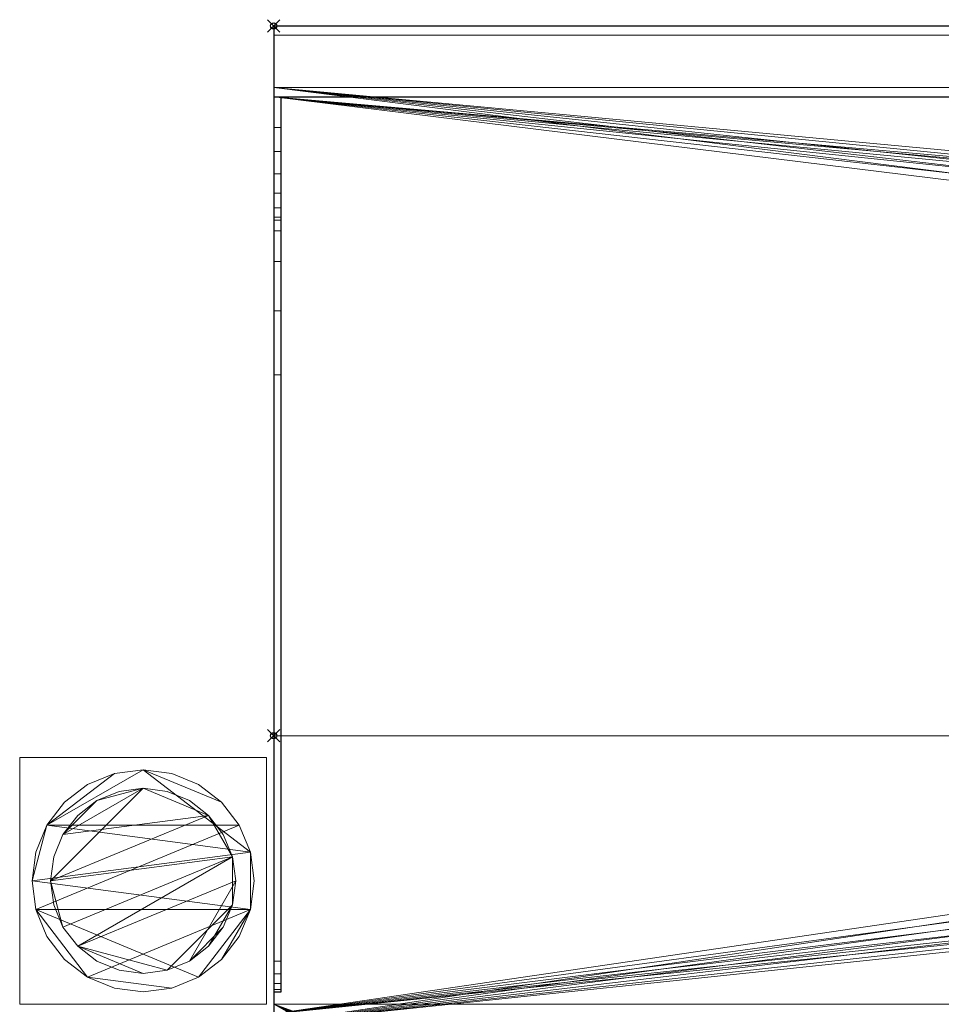
# Model space of a CAD drawing. Units: millimetres. Extents: x -41 to 1101, y -311 to 426.
# Drawn here: x -41 to 108, y 267 to 426 of the extents above; entities that cross this region are included whole.
import ezdxf

# ---------------------------------------------------------------- set-up
doc = ezdxf.new("R2010")
doc.units = ezdxf.units.MM
doc.header["$PDMODE"] = 35
for name, color, linetype in [('IQ_200_2D', 1, 'Continuous'), ('IQ_200_3D', 1, 'Continuous'), ('IQ_204_2D', 7, 'Continuous'), ('IQ_INS_3D', 3, 'ByLayer')]:
    doc.layers.add(name, color=color, linetype=linetype)

msp = doc.modelspace()

# ---------------------------------------------------------------- linework, layer by layer
at = {"layer": 'IQ_200_2D'}
for q in [(0, -310), (1100, 425)]:
    msp.add_line((0, 425), q, dxfattribs=at)
at = {"layer": 'IQ_204_2D'}
for p, q in [((0, 413.5), (1100, 413.5)), ((1.2, 268.55), (1.2, 413.5)), ((0, 268.55), (1.2, 268.55))]:
    msp.add_line(p, q, dxfattribs=at)
at = {"layer": 'IQ_INS_3D'}
for p in [(0, 425), (0, 310)]:
    msp.add_point(p, dxfattribs=at)

# ---------------------------------------------------------------- meshes
at = {"layer": 'IQ_200_3D', "lineweight": 9}
mesh = msp.add_polyface(dxfattribs=at)
corners = [(0, 415, 910), (0, 264.98, 910), (0, 264.98, 879.54), (0, 263.48, 879.54), (0, 263.48, 911.5), (0, 413.5, 911.5), (0, 413.5, 1213), (0, 425, 1213), (0, 425, 1202.54), (0, 423.5, 1202.54), (0, 423.5, 1211.5), (0, 415, 1211.5)]
mesh.append_faces([[corners[k] for k in face] for face in [(5, 0, 1, 4)]], dxfattribs={"vtx0": -1, "vtx2": -1})
mesh.append_faces([[corners[k] for k in face] for face in [(6, 7, 10, 11), (11, 0, 5, 6)]], dxfattribs={"vtx1": -1, "vtx3": -1})
mesh.append_faces([[corners[k] for k in face] for face in [(8, 9, 10, 7)]], dxfattribs={"vtx2": -1})
mesh.append_faces([[corners[k] for k in face] for face in [(1, 2, 3, 4)]], dxfattribs={"vtx3": -1})
mesh = msp.add_polyface(dxfattribs=at)
corners = [(0, 413.5, 1213), (1100, 413.5, 1213), (1100, 425, 1213), (0, 425, 1213)]
mesh.append_faces([[corners[k] for k in face] for face in [(0, 1, 2, 3)]])
mesh = msp.add_polyface(dxfattribs=at)
corners = [(0, 425, 1213), (1100, 425, 1213), (1100, 425, 1202.54), (0, 425, 1202.54)]
mesh.append_faces([[corners[k] for k in face] for face in [(0, 1, 2, 3)]])
mesh = msp.add_polyface(dxfattribs=at)
corners = [(0, 425, 1202.54), (1100, 425, 1202.54), (1100, 423.5, 1202.54), (0, 423.5, 1202.54)]
mesh.append_faces([[corners[k] for k in face] for face in [(0, 1, 2, 3)]])
mesh = msp.add_polyface(dxfattribs=at)
corners = [(0, 423.5, 1202.54), (1100, 423.5, 1202.54), (1100, 423.5, 1211.5), (0, 423.5, 1211.5)]
mesh.append_faces([[corners[k] for k in face] for face in [(0, 1, 2, 3)]])
mesh = msp.add_polyface(dxfattribs=at)
corners = [(0, 423.5, 1211.5), (1100, 423.5, 1211.5), (1100, 415, 1211.5), (0, 415, 1211.5)]
mesh.append_faces([[corners[k] for k in face] for face in [(0, 1, 2, 3)]])
mesh = msp.add_polyface(dxfattribs=at)
corners = [(0, 264.98, 910), (0, 415, 910), (1100, 415, 910), (1100, 264.98, 910), (527.5, 342.49, 910), (528.26, 336.67, 910), (530.51, 331.24, 910), (534.09, 326.58, 910), (538.75, 323, 910), (544.18, 320.75, 910), (550, 319.99, 910), (555.82, 320.75, 910), (561.25, 323, 910), (565.91, 326.58, 910), (569.49, 331.24, 910), (571.74, 336.67, 910), (572.5, 342.49, 910), (571.74, 348.31, 910), (569.49, 353.74, 910), (565.91, 358.4, 910), (561.25, 361.98, 910), (555.82, 364.23, 910), (550, 364.99, 910), (544.18, 364.23, 910), (538.75, 361.98, 910), (534.09, 358.4, 910), (530.51, 353.74, 910), (528.26, 348.31, 910)]
mesh.append_faces([[corners[k] for k in face] for face in [(27, 1, 26), (5, 0, 4), (19, 2, 18), (14, 3, 13), (11, 3, 10)]], dxfattribs={"vtx0": -1, "vtx1": -1})
mesh.append_faces([[corners[k] for k in face] for face in [(1, 27, 4, 0), (0, 5, 6), (0, 6, 7), (0, 9, 10, 3), (2, 19, 20), (3, 14, 15)]], dxfattribs={"vtx0": -1, "vtx2": -1})
mesh.append_faces([[corners[k] for k in face] for face in [(23, 24, 1), (25, 26, 1), (24, 25, 1), (7, 8, 0), (8, 9, 0), (21, 22, 2), (20, 21, 2), (17, 18, 2), (12, 13, 3), (11, 12, 3), (15, 16, 3)]], dxfattribs={"vtx1": -1, "vtx2": -1})
mesh.append_faces([[corners[k] for k in face] for face in [(22, 23, 1, 2), (16, 17, 2, 3)]], dxfattribs={"vtx1": -1, "vtx3": -1})
mesh = msp.add_polyface(dxfattribs=at)
corners = [(0, 415, 1211.5), (1100, 415, 1211.5), (1100, 415, 910), (0, 415, 910)]
mesh.append_faces([[corners[k] for k in face] for face in [(0, 1, 2, 3)]])
mesh = msp.add_polyface(dxfattribs=at)
corners = [(0, 393.52, 1196.01), (0, 394.03, 1199.89), (0, 395.53, 1203.51), (0, 397.91, 1206.62), (0, 401.02, 1209), (0, 404.64, 1210.5), (0, 408.52, 1211.01), (0, 413.5, 1211.01), (0, 413.5, 911.5), (0, 268.55, 911.5), (0, 268.55, 914.62), (0, 268.88, 917.2), (0, 269.87, 919.6), (0, 271.45, 921.67), (0, 273.5, 923.26), (0, 368.49, 978.11), (0, 378.85, 986.06), (0, 386.81, 996.41), (0, 391.81, 1008.47), (0, 393.52, 1021.42)]
mesh.append_faces([[corners[k] for k in face] for face in [(12, 10, 11)]], dxfattribs={"vtx0": -1})
mesh.append_faces([[corners[k] for k in face] for face in [(8, 15, 16), (14, 9, 10)]], dxfattribs={"vtx0": -1, "vtx2": -1})
mesh.append_faces([[corners[k] for k in face] for face in [(2, 3, 6, 1), (18, 19, 8), (16, 17, 8), (17, 18, 8)]], dxfattribs={"vtx1": -1, "vtx2": -1})
mesh.append_faces([[corners[k] for k in face] for face in [(6, 7, 0, 1), (19, 0, 7, 8), (14, 15, 8, 9)]], dxfattribs={"vtx1": -1, "vtx3": -1})
mesh.append_faces([[corners[k] for k in face] for face in [(4, 5, 6, 3)]], dxfattribs={"vtx2": -1})
mesh.append_faces([[corners[k] for k in face] for face in [(12, 13, 14, 10)]], dxfattribs={"vtx2": -1, "vtx3": -1})
mesh = msp.add_polyface(dxfattribs=at)
corners = [(0, 408.52, 1211.01), (1.2, 408.52, 1211.01), (1.2, 413.5, 1211.01), (0, 413.5, 1211.01)]
mesh.append_faces([[corners[k] for k in face] for face in [(0, 1, 2, 3)]])
mesh = msp.add_polyface(dxfattribs=at)
corners = [(0, 413.5, 1211.01), (1.2, 413.5, 1211.01), (1.2, 413.5, 911.5), (0, 413.5, 911.5)]
mesh.append_faces([[corners[k] for k in face] for face in [(0, 1, 2, 3)]])
mesh = msp.add_polyface(dxfattribs=at)
corners = [(0, 413.5, 911.5), (1.2, 413.5, 911.5), (1.2, 268.55, 911.5), (0, 268.55, 911.5)]
mesh.append_faces([[corners[k] for k in face] for face in [(0, 1, 2, 3)]])
mesh = msp.add_polyface(dxfattribs=at)
corners = [(0, 413.5, 911.5), (0, 263.48, 911.5), (1100, 263.48, 911.5), (1100, 413.5, 911.5), (572.5, 342.49, 911.5), (571.74, 336.67, 911.5), (569.49, 331.24, 911.5), (565.91, 326.58, 911.5), (561.25, 323, 911.5), (555.82, 320.75, 911.5), (550, 319.99, 911.5), (544.18, 320.75, 911.5), (538.75, 323, 911.5), (534.09, 326.58, 911.5), (530.51, 331.24, 911.5), (528.26, 336.67, 911.5), (527.5, 342.49, 911.5), (528.26, 348.31, 911.5), (530.51, 353.74, 911.5), (534.09, 358.4, 911.5), (538.75, 361.98, 911.5), (544.18, 364.23, 911.5), (550, 364.99, 911.5), (555.82, 364.23, 911.5), (561.25, 361.98, 911.5), (565.91, 358.4, 911.5), (569.49, 353.74, 911.5), (571.74, 348.31, 911.5)]
mesh.append_faces([[corners[k] for k in face] for face in [(14, 1, 13), (6, 2, 5), (25, 3, 24)]], dxfattribs={"vtx0": -1, "vtx1": -1})
mesh.append_faces([[corners[k] for k in face] for face in [(1, 14, 15), (1, 15, 16), (0, 17, 18), (0, 21, 22), (2, 6, 7), (3, 25, 26)]], dxfattribs={"vtx0": -1, "vtx2": -1})
mesh.append_faces([[corners[k] for k in face] for face in [(12, 13, 1), (11, 12, 1), (18, 19, 0), (20, 21, 0), (19, 20, 0), (8, 9, 2), (7, 8, 2), (9, 10, 2), (23, 24, 3), (26, 27, 3), (27, 4, 3)]], dxfattribs={"vtx1": -1, "vtx2": -1})
mesh.append_faces([[corners[k] for k in face] for face in [(10, 11, 1, 2), (16, 17, 0, 1), (4, 5, 2, 3), (22, 23, 3, 0)]], dxfattribs={"vtx1": -1, "vtx3": -1})
mesh = msp.add_polyface(dxfattribs=at)
corners = [(0, 413.5, 911.5), (1100, 413.5, 911.5), (1100, 413.5, 1213), (0, 413.5, 1213)]
mesh.append_faces([[corners[k] for k in face] for face in [(0, 1, 2, 3)]])
mesh = msp.add_polyface(dxfattribs=at)
corners = [(1.2, 393.52, 1196.01), (1.2, 393.52, 1021.42), (1.2, 391.81, 1008.47), (1.2, 386.81, 996.41), (1.2, 378.85, 986.06), (1.2, 368.49, 978.11), (1.2, 273.5, 923.26), (1.2, 271.45, 921.67), (1.2, 269.87, 919.6), (1.2, 268.88, 917.2), (1.2, 268.55, 914.62), (1.2, 268.55, 911.5), (1.2, 413.5, 911.5), (1.2, 413.5, 1211.01), (1.2, 408.52, 1211.01), (1.2, 404.64, 1210.5), (1.2, 401.02, 1209), (1.2, 397.91, 1206.62), (1.2, 395.53, 1203.51), (1.2, 394.03, 1199.89)]
mesh.append_faces([[corners[k] for k in face] for face in [(10, 8, 9)]], dxfattribs={"vtx0": -1})
mesh.append_faces([[corners[k] for k in face] for face in [(6, 11, 12, 5), (12, 2, 3), (0, 13, 14, 19), (13, 0, 1, 12)]], dxfattribs={"vtx0": -1, "vtx2": -1})
mesh.append_faces([[corners[k] for k in face] for face in [(14, 17, 18, 19)]], dxfattribs={"vtx0": -1, "vtx3": -1})
mesh.append_faces([[corners[k] for k in face] for face in [(7, 8, 6), (16, 17, 14, 15)]], dxfattribs={"vtx1": -1})
mesh.append_faces([[corners[k] for k in face] for face in [(4, 5, 12), (3, 4, 12), (1, 2, 12)]], dxfattribs={"vtx1": -1, "vtx2": -1})
mesh.append_faces([[corners[k] for k in face] for face in [(10, 11, 6, 8)]], dxfattribs={"vtx1": -1, "vtx2": -1, "vtx3": -1})
mesh = msp.add_polyface(dxfattribs=at)
corners = [(0, 408.52, 1211.01), (0, 404.64, 1210.5), (0, 401.02, 1209), (0, 397.91, 1206.62), (0, 395.53, 1203.51), (0, 394.03, 1199.89), (0, 393.52, 1196.01), (1.2, 393.52, 1196.01), (1.2, 394.03, 1199.89), (1.2, 395.53, 1203.51), (1.2, 397.91, 1206.62), (1.2, 401.02, 1209), (1.2, 404.64, 1210.5), (1.2, 408.52, 1211.01)]
mesh.append_faces([[corners[k] for k in face] for face in [(7, 8, 5, 6), (0, 1, 12, 13)]], dxfattribs={"vtx1": -1})
mesh.append_faces([[corners[k] for k in face] for face in [(8, 9, 4, 5), (3, 4, 9, 10), (10, 11, 2, 3), (11, 12, 1, 2)]], dxfattribs={"vtx1": -1, "vtx3": -1})
mesh = msp.add_polyface(dxfattribs=at)
corners = [(0, 393.52, 1021.42), (0, 391.81, 1008.47), (0, 386.81, 996.41), (0, 378.85, 986.06), (0, 368.49, 978.11), (1.2, 368.49, 978.11), (1.2, 378.85, 986.06), (1.2, 386.81, 996.41), (1.2, 391.81, 1008.47), (1.2, 393.52, 1021.42)]
mesh.append_faces([[corners[k] for k in face] for face in [(0, 1, 8, 9)]], dxfattribs={"vtx1": -1})
mesh.append_faces([[corners[k] for k in face] for face in [(2, 3, 6, 7), (7, 8, 1, 2)]], dxfattribs={"vtx1": -1, "vtx3": -1})
mesh.append_faces([[corners[k] for k in face] for face in [(3, 4, 5, 6)]], dxfattribs={"vtx3": -1})
mesh = msp.add_polyface(dxfattribs=at)
corners = [(0, 393.52, 1021.42), (1.2, 393.52, 1021.42), (1.2, 393.52, 1196.01), (0, 393.52, 1196.01)]
mesh.append_faces([[corners[k] for k in face] for face in [(0, 1, 2, 3)]])
mesh = msp.add_polyface(dxfattribs=at)
corners = [(0, 273.5, 923.26), (1.2, 273.5, 923.26), (1.2, 368.49, 978.11), (0, 368.49, 978.11)]
mesh.append_faces([[corners[k] for k in face] for face in [(0, 1, 2, 3)]])
mesh = msp.add_polyface(dxfattribs=at)
corners = [(1098.8, 266.51, 850.03), (0, 266.51, 850.03), (0, 310, 850.03), (1098.8, 310, 850.03)]
mesh.append_faces([[corners[k] for k in face] for face in [(0, 1, 2, 3)]])
mesh = msp.add_polyface(dxfattribs=at)
corners = [(1098.8, 310, 850.03), (0, 310, 850.03), (0, 310, 910), (1100, 310, 910), (1100, 310, 850.03)]
mesh.append_faces([[corners[k] for k in face] for face in [(3, 4, 0)]], dxfattribs={"vtx2": -1})
mesh.append_faces([[corners[k] for k in face] for face in [(0, 1, 2, 3)]], dxfattribs={"vtx3": -1})
mesh = msp.add_polyface(dxfattribs=at)
corners = [(1100, 264.98, 910), (1100, 310, 910), (0, 310, 910), (0, 264.98, 910)]
mesh.append_faces([[corners[k] for k in face] for face in [(0, 1, 2, 3)]])
mesh = msp.add_polyface(dxfattribs=at)
corners = [(0, -264.98, 910), (0, -264.98, 838.07), (0, 264.98, 838.07), (0, 264.98, 910), (0, 310, 910), (0, 310, 850.03), (0, 266.51, 850.03), (0, 266.51, 618.03), (0, -266.46, 618.03), (0, -266.46, 850.03), (0, -310, 850.03), (0, -310, 910)]
mesh.append_faces([[corners[k] for k in face] for face in [(6, 3, 4, 5)]], dxfattribs={"vtx0": -1})
mesh.append_faces([[corners[k] for k in face] for face in [(1, 8, 9, 0), (8, 1, 2, 7)]], dxfattribs={"vtx0": -1, "vtx2": -1})
mesh.append_faces([[corners[k] for k in face] for face in [(2, 3, 6, 7)]], dxfattribs={"vtx1": -1, "vtx3": -1})
mesh.append_faces([[corners[k] for k in face] for face in [(9, 10, 11, 0)]], dxfattribs={"vtx3": -1})
mesh = msp.add_polyface(dxfattribs=at)
corners = [(-41.17, 306.51, 850.03), (-41.17, 266.51, 850.03), (-1.17, 266.51, 850.03), (-1.17, 306.51, 850.03)]
mesh.append_faces([[corners[k] for k in face] for face in [(0, 1, 2, 3)]])
mesh = msp.add_polyface(dxfattribs=at)
corners = [(-1.17, 266.51, 75), (-41.17, 266.51, 75), (-41.17, 306.51, 75), (-1.17, 306.51, 75)]
mesh.append_faces([[corners[k] for k in face] for face in [(0, 1, 2, 3)]])
mesh = msp.add_polyface(dxfattribs=at)
corners = [(-1.17, 306.51, 850.03), (-1.17, 306.51, 75), (-41.17, 306.51, 75), (-41.17, 306.51, 850.03)]
mesh.append_faces([[corners[k] for k in face] for face in [(0, 1, 2, 3)]])
mesh = msp.add_polyface(dxfattribs=at)
corners = [(-41.17, 306.51, 850.03), (-41.17, 306.51, 75), (-41.17, 266.51, 75), (-41.17, 266.51, 850.03)]
mesh.append_faces([[corners[k] for k in face] for face in [(0, 1, 2, 3)]])
mesh = msp.add_polyface(dxfattribs=at)
corners = [(-1.17, 266.51, 850.03), (-1.17, 266.51, 75), (-1.17, 306.51, 75), (-1.17, 306.51, 850.03)]
mesh.append_faces([[corners[k] for k in face] for face in [(0, 1, 2, 3)]])
mesh = msp.add_polyface(dxfattribs=at)
corners = [(-39.17, 286.51, 5), (-38.55, 281.85, 5), (-36.76, 277.51, 5), (-33.9, 273.78, 5), (-30.17, 270.92, 5), (-25.83, 269.12, 5), (-21.17, 268.51, 5), (-16.51, 269.12, 5), (-12.17, 270.92, 5), (-8.44, 273.78, 5), (-5.58, 277.51, 5), (-3.78, 281.85, 5), (-3.17, 286.51, 5), (-3.78, 291.17, 5), (-5.58, 295.51, 5), (-8.44, 299.24, 5), (-12.17, 302.1, 5), (-16.51, 303.89, 5), (-21.17, 304.51, 5), (-25.83, 303.89, 5), (-30.17, 302.1, 5), (-33.9, 299.24, 5), (-36.76, 295.51, 5), (-38.55, 291.17, 5)]
mesh.append_faces([[corners[k] for k in face] for face in [(11, 8, 9, 10)]], dxfattribs={"vtx0": -1})
mesh.append_faces([[corners[k] for k in face] for face in [(4, 7, 8, 11), (11, 0, 1, 4), (13, 18, 19, 22)]], dxfattribs={"vtx0": -1, "vtx2": -1, "vtx3": -1})
mesh.append_faces([[corners[k] for k in face] for face in [(0, 11, 12, 13)]], dxfattribs={"vtx0": -1, "vtx3": -1})
mesh.append_faces([[corners[k] for k in face] for face in [(2, 3, 4, 1), (16, 17, 18, 15)]], dxfattribs={"vtx2": -1})
mesh.append_faces([[corners[k] for k in face] for face in [(13, 14, 15, 18), (22, 23, 0, 13)]], dxfattribs={"vtx2": -1, "vtx3": -1})
mesh.append_faces([[corners[k] for k in face] for face in [(4, 5, 6, 7), (19, 20, 21, 22)]], dxfattribs={"vtx3": -1})
mesh = msp.add_polyface(dxfattribs=at)
corners = [(-39.17, 286.51), (-38.55, 291.17), (-36.76, 295.51), (-33.9, 299.24), (-30.17, 302.1), (-25.83, 303.89), (-21.17, 304.51), (-16.51, 303.89), (-12.17, 302.1), (-8.44, 299.24), (-5.58, 295.51), (-3.78, 291.17), (-3.17, 286.51), (-3.78, 281.85), (-5.58, 277.51), (-8.44, 273.78), (-12.17, 270.92), (-16.51, 269.12), (-21.17, 268.51), (-25.83, 269.12), (-30.17, 270.92), (-33.9, 273.78), (-36.76, 277.51), (-38.55, 281.85)]
mesh.append_faces([[corners[k] for k in face] for face in [(2, 0, 1), (15, 13, 14), (13, 11, 12)]], dxfattribs={"vtx0": -1})
mesh.append_faces([[corners[k] for k in face] for face in [(16, 23, 13, 15)]], dxfattribs={"vtx0": -1, "vtx1": -1, "vtx2": -1})
mesh.append_faces([[corners[k] for k in face] for face in [(2, 10, 23, 0)]], dxfattribs={"vtx0": -1, "vtx1": -1, "vtx3": -1})
mesh.append_faces([[corners[k] for k in face] for face in [(2, 5, 6)]], dxfattribs={"vtx0": -1, "vtx2": -1})
mesh.append_faces([[corners[k] for k in face] for face in [(23, 10, 11, 13), (23, 16, 17, 20)]], dxfattribs={"vtx0": -1, "vtx2": -1, "vtx3": -1})
mesh.append_faces([[corners[k] for k in face] for face in [(9, 10, 2, 6)]], dxfattribs={"vtx1": -1, "vtx2": -1, "vtx3": -1})
mesh.append_faces([[corners[k] for k in face] for face in [(3, 4, 5, 2), (18, 19, 20, 17)]], dxfattribs={"vtx2": -1})
mesh.append_faces([[corners[k] for k in face] for face in [(6, 7, 8, 9), (20, 21, 22, 23)]], dxfattribs={"vtx3": -1})
mesh = msp.add_polyface(dxfattribs=at)
corners = [(-39.17, 286.51, 5), (-38.55, 291.17, 5), (-36.76, 295.51, 5), (-33.9, 299.24, 5), (-30.17, 302.1, 5), (-25.83, 303.89, 5), (-21.17, 304.51, 5), (-16.51, 303.89, 5), (-12.17, 302.1, 5), (-8.44, 299.24, 5), (-5.58, 295.51, 5), (-3.78, 291.17, 5), (-3.17, 286.51, 5), (-3.17, 286.51), (-3.78, 291.17), (-5.58, 295.51), (-8.44, 299.24), (-12.17, 302.1), (-16.51, 303.89), (-21.17, 304.51), (-25.83, 303.89), (-30.17, 302.1), (-33.9, 299.24), (-36.76, 295.51), (-38.55, 291.17), (-39.17, 286.51)]
mesh.append_faces([[corners[k] for k in face] for face in [(13, 14, 11, 12), (0, 1, 24, 25)]], dxfattribs={"vtx1": -1})
mesh.append_faces([[corners[k] for k in face] for face in [(14, 15, 10, 11), (16, 17, 8, 9), (15, 16, 9, 10), (17, 18, 7, 8), (6, 7, 18, 19), (19, 20, 5, 6), (20, 21, 4, 5), (22, 23, 2, 3), (21, 22, 3, 4), (23, 24, 1, 2)]], dxfattribs={"vtx1": -1, "vtx3": -1})
mesh = msp.add_polyface(dxfattribs=at)
corners = [(-36.17, 286.51, 75), (-35.66, 282.63, 75), (-34.16, 279.01, 75), (-31.77, 275.9, 75), (-28.67, 273.52, 75), (-25.05, 272.02, 75), (-21.17, 271.51, 75), (-17.29, 272.02, 75), (-13.67, 273.52, 75), (-10.56, 275.9, 75), (-8.18, 279.01, 75), (-6.68, 282.63, 75), (-6.17, 286.51, 75), (-6.68, 290.39, 75), (-8.18, 294.01, 75), (-10.56, 297.11, 75), (-13.67, 299.5, 75), (-17.29, 301, 75), (-21.17, 301.51, 75), (-25.05, 301, 75), (-28.67, 299.5, 75), (-31.77, 297.11, 75), (-34.16, 294.01, 75), (-35.66, 290.39, 75)]
mesh.append_faces([[corners[k] for k in face] for face in [(10, 8, 9), (22, 20, 21)]], dxfattribs={"vtx0": -1})
mesh.append_faces([[corners[k] for k in face] for face in [(7, 3, 6)]], dxfattribs={"vtx0": -1, "vtx1": -1})
mesh.append_faces([[corners[k] for k in face] for face in [(22, 15, 18, 20)]], dxfattribs={"vtx0": -1, "vtx1": -1, "vtx2": -1, "vtx3": -1})
mesh.append_faces([[corners[k] for k in face] for face in [(13, 2, 3, 12)]], dxfattribs={"vtx0": -1, "vtx2": -1})
mesh.append_faces([[corners[k] for k in face] for face in [(3, 7, 8, 12)]], dxfattribs={"vtx0": -1, "vtx2": -1, "vtx3": -1})
mesh.append_faces([[corners[k] for k in face] for face in [(17, 18, 15, 16), (19, 20, 18)]], dxfattribs={"vtx1": -1})
mesh.append_faces([[corners[k] for k in face] for face in [(11, 12, 8, 10)]], dxfattribs={"vtx1": -1, "vtx2": -1})
mesh.append_faces([[corners[k] for k in face] for face in [(4, 5, 6, 3)]], dxfattribs={"vtx2": -1})
mesh.append_faces([[corners[k] for k in face] for face in [(0, 1, 2, 13), (13, 14, 15, 0), (22, 23, 0, 15)]], dxfattribs={"vtx2": -1, "vtx3": -1})
mesh = msp.add_polyface(dxfattribs=at)
corners = [(-36.17, 286.51, 5), (-35.66, 290.39, 5), (-34.16, 294.01, 5), (-31.77, 297.11, 5), (-28.67, 299.5, 5), (-25.05, 301, 5), (-21.17, 301.51, 5), (-17.29, 301, 5), (-13.67, 299.5, 5), (-10.56, 297.11, 5), (-8.18, 294.01, 5), (-6.68, 290.39, 5), (-6.17, 286.51, 5), (-6.68, 282.63, 5), (-8.18, 279.01, 5), (-10.56, 275.9, 5), (-13.67, 273.52, 5), (-17.29, 272.02, 5), (-21.17, 271.51, 5), (-25.05, 272.02, 5), (-28.67, 273.52, 5), (-31.77, 275.9, 5), (-34.16, 279.01, 5), (-35.66, 282.63, 5)]
mesh.append_faces([[corners[k] for k in face] for face in [(9, 6, 7, 8), (4, 2, 3), (15, 13, 14)]], dxfattribs={"vtx0": -1})
mesh.append_faces([[corners[k] for k in face] for face in [(18, 21, 17)]], dxfattribs={"vtx0": -1, "vtx1": -1})
mesh.append_faces([[corners[k] for k in face] for face in [(22, 0, 11, 21)]], dxfattribs={"vtx0": -1, "vtx1": -1, "vtx2": -1})
mesh.append_faces([[corners[k] for k in face] for face in [(0, 6, 9, 11), (21, 11, 13, 17)]], dxfattribs={"vtx0": -1, "vtx1": -1, "vtx2": -1, "vtx3": -1})
mesh.append_faces([[corners[k] for k in face] for face in [(23, 0, 22), (12, 13, 11)]], dxfattribs={"vtx1": -1})
mesh.append_faces([[corners[k] for k in face] for face in [(16, 17, 13, 15)]], dxfattribs={"vtx1": -1, "vtx2": -1})
mesh.append_faces([[corners[k] for k in face] for face in [(9, 10, 11)]], dxfattribs={"vtx2": -1})
mesh.append_faces([[corners[k] for k in face] for face in [(4, 5, 6, 2), (0, 1, 2, 6)]], dxfattribs={"vtx2": -1, "vtx3": -1})
mesh.append_faces([[corners[k] for k in face] for face in [(18, 19, 20, 21)]], dxfattribs={"vtx3": -1})
mesh = msp.add_polyface(dxfattribs=at)
corners = [(-36.17, 286.51, 75), (-35.66, 290.39, 75), (-34.16, 294.01, 75), (-31.77, 297.11, 75), (-28.67, 299.5, 75), (-25.05, 301, 75), (-21.17, 301.51, 75), (-17.29, 301, 75), (-13.67, 299.5, 75), (-10.56, 297.11, 75), (-8.18, 294.01, 75), (-6.68, 290.39, 75), (-6.17, 286.51, 75), (-6.17, 286.51, 5), (-6.68, 290.39, 5), (-8.18, 294.01, 5), (-10.56, 297.11, 5), (-13.67, 299.5, 5), (-17.29, 301, 5), (-21.17, 301.51, 5), (-25.05, 301, 5), (-28.67, 299.5, 5), (-31.77, 297.11, 5), (-34.16, 294.01, 5), (-35.66, 290.39, 5), (-36.17, 286.51, 5)]
mesh.append_faces([[corners[k] for k in face] for face in [(1, 24, 25, 0)]], dxfattribs={"vtx0": -1})
mesh.append_faces([[corners[k] for k in face] for face in [(8, 17, 18, 7), (9, 16, 17, 8), (7, 18, 19, 6), (15, 10, 11, 14), (5, 20, 21, 4), (4, 21, 22, 3), (2, 23, 24, 1), (3, 22, 23, 2), (20, 5, 6, 19)]], dxfattribs={"vtx0": -1, "vtx2": -1})
mesh.append_faces([[corners[k] for k in face] for face in [(13, 14, 11, 12)]], dxfattribs={"vtx1": -1})
mesh.append_faces([[corners[k] for k in face] for face in [(9, 10, 15, 16)]], dxfattribs={"vtx1": -1, "vtx3": -1})
mesh = msp.add_polyface(dxfattribs=at)
corners = [(-3.17, 286.51, 5), (-3.78, 281.85, 5), (-5.58, 277.51, 5), (-8.44, 273.78, 5), (-12.17, 270.92, 5), (-16.51, 269.12, 5), (-21.17, 268.51, 5), (-25.83, 269.12, 5), (-30.17, 270.92, 5), (-33.9, 273.78, 5), (-36.76, 277.51, 5), (-38.55, 281.85, 5), (-39.17, 286.51, 5), (-39.17, 286.51), (-38.55, 281.85), (-36.76, 277.51), (-33.9, 273.78), (-30.17, 270.92), (-25.83, 269.12), (-21.17, 268.51), (-16.51, 269.12), (-12.17, 270.92), (-8.44, 273.78), (-5.58, 277.51), (-3.78, 281.85), (-3.17, 286.51)]
mesh.append_faces([[corners[k] for k in face] for face in [(13, 14, 11, 12), (0, 1, 24, 25)]], dxfattribs={"vtx1": -1})
mesh.append_faces([[corners[k] for k in face] for face in [(14, 15, 10, 11), (16, 17, 8, 9), (15, 16, 9, 10), (17, 18, 7, 8), (6, 7, 18, 19), (19, 20, 5, 6), (20, 21, 4, 5), (22, 23, 2, 3), (21, 22, 3, 4), (23, 24, 1, 2)]], dxfattribs={"vtx1": -1, "vtx3": -1})
mesh = msp.add_polyface(dxfattribs=at)
corners = [(-6.17, 286.51, 75), (-6.68, 282.63, 75), (-8.18, 279.01, 75), (-10.56, 275.9, 75), (-13.67, 273.52, 75), (-17.29, 272.02, 75), (-21.17, 271.51, 75), (-25.05, 272.02, 75), (-28.67, 273.52, 75), (-31.77, 275.9, 75), (-34.16, 279.01, 75), (-35.66, 282.63, 75), (-36.17, 286.51, 75), (-36.17, 286.51, 5), (-35.66, 282.63, 5), (-34.16, 279.01, 5), (-31.77, 275.9, 5), (-28.67, 273.52, 5), (-25.05, 272.02, 5), (-21.17, 271.51, 5), (-17.29, 272.02, 5), (-13.67, 273.52, 5), (-10.56, 275.9, 5), (-8.18, 279.01, 5), (-6.68, 282.63, 5), (-6.17, 286.51, 5)]
mesh.append_faces([[corners[k] for k in face] for face in [(1, 24, 25, 0)]], dxfattribs={"vtx0": -1})
mesh.append_faces([[corners[k] for k in face] for face in [(11, 14, 15, 10), (10, 15, 16, 9), (8, 17, 18, 7), (9, 16, 17, 8), (7, 18, 19, 6), (5, 20, 21, 4), (4, 21, 22, 3), (2, 23, 24, 1), (3, 22, 23, 2), (20, 5, 6, 19)]], dxfattribs={"vtx0": -1, "vtx2": -1})
mesh.append_faces([[corners[k] for k in face] for face in [(12, 13, 14, 11)]], dxfattribs={"vtx2": -1})
mesh = msp.add_polyface(dxfattribs=at)
corners = [(0, 273.5, 923.26), (0, 271.45, 921.67), (0, 269.87, 919.6), (0, 268.88, 917.2), (0, 268.55, 914.62), (1.2, 268.55, 914.62), (1.2, 268.88, 917.2), (1.2, 269.87, 919.6), (1.2, 271.45, 921.67), (1.2, 273.5, 923.26)]
mesh.append_faces([[corners[k] for k in face] for face in [(5, 6, 3, 4), (0, 1, 8, 9)]], dxfattribs={"vtx1": -1})
mesh.append_faces([[corners[k] for k in face] for face in [(2, 3, 6, 7), (7, 8, 1, 2)]], dxfattribs={"vtx1": -1, "vtx3": -1})
mesh = msp.add_polyface(dxfattribs=at)
corners = [(0, 268.55, 911.5), (1.2, 268.55, 911.5), (1.2, 268.55, 914.62), (0, 268.55, 914.62)]
mesh.append_faces([[corners[k] for k in face] for face in [(0, 1, 2, 3)]])
mesh = msp.add_polyface(dxfattribs=at)
corners = [(-41.17, 266.51, 850.03), (-41.17, 266.51, 75), (-1.17, 266.51, 75), (-1.17, 266.51, 850.03)]
mesh.append_faces([[corners[k] for k in face] for face in [(0, 1, 2, 3)]])
mesh = msp.add_polyface(dxfattribs=at)
corners = [(1100, 266.51, 618.03), (1100, -266.46, 618.03), (0, -266.46, 618.03), (0, 266.51, 618.03), (550, 76.49, 618.03), (530.2, 73.89, 618.03), (511.75, 66.25, 618.03), (495.91, 54.09, 618.03), (483.75, 38.25, 618.03), (476.11, 19.8, 618.03), (473.51, 0, 618.03), (476.11, -19.8, 618.03), (483.75, -38.25, 618.03), (495.91, -54.09, 618.03), (511.75, -66.25, 618.03), (530.2, -73.89, 618.03), (550, -76.49, 618.03), (569.8, -73.89, 618.03), (588.25, -66.25, 618.03), (604.09, -54.09, 618.03), (616.25, -38.25, 618.03), (623.89, -19.8, 618.03), (626.49, 0, 618.03), (623.89, 19.8, 618.03), (616.25, 38.25, 618.03), (604.09, 54.09, 618.03), (588.25, 66.25, 618.03), (569.8, 73.89, 618.03)]
mesh.append_faces([[corners[k] for k in face] for face in [(20, 1, 19), (12, 2, 11), (7, 3, 6)]], dxfattribs={"vtx0": -1, "vtx1": -1})
mesh.append_faces([[corners[k] for k in face] for face in [(1, 20, 21), (1, 21, 22), (0, 23, 24), (0, 27, 4), (2, 12, 13), (3, 7, 8)]], dxfattribs={"vtx0": -1, "vtx2": -1})
mesh.append_faces([[corners[k] for k in face] for face in [(18, 19, 1), (17, 18, 1), (24, 25, 0), (26, 27, 0), (25, 26, 0), (14, 15, 2), (13, 14, 2), (15, 16, 2), (5, 6, 3), (8, 9, 3), (9, 10, 3)]], dxfattribs={"vtx1": -1, "vtx2": -1})
mesh.append_faces([[corners[k] for k in face] for face in [(16, 17, 1, 2), (22, 23, 0, 1), (10, 11, 2, 3), (4, 5, 3, 0)]], dxfattribs={"vtx1": -1, "vtx3": -1})
mesh = msp.add_polyface(dxfattribs=at)
corners = [(1098.8, 266.51, 850.03), (1098.8, 266.51, 814.37), (1100, 266.51, 814.37), (1100, 266.51, 618.03), (0, 266.51, 618.03), (0, 266.51, 850.03)]
mesh.append_faces([[corners[k] for k in face] for face in [(1, 5, 0)]], dxfattribs={"vtx0": -1})
mesh.append_faces([[corners[k] for k in face] for face in [(4, 5, 1, 3)]], dxfattribs={"vtx1": -1, "vtx2": -1})
mesh.append_faces([[corners[k] for k in face] for face in [(1, 2, 3)]], dxfattribs={"vtx2": -1})

doc.saveas('drawing.dxf')
